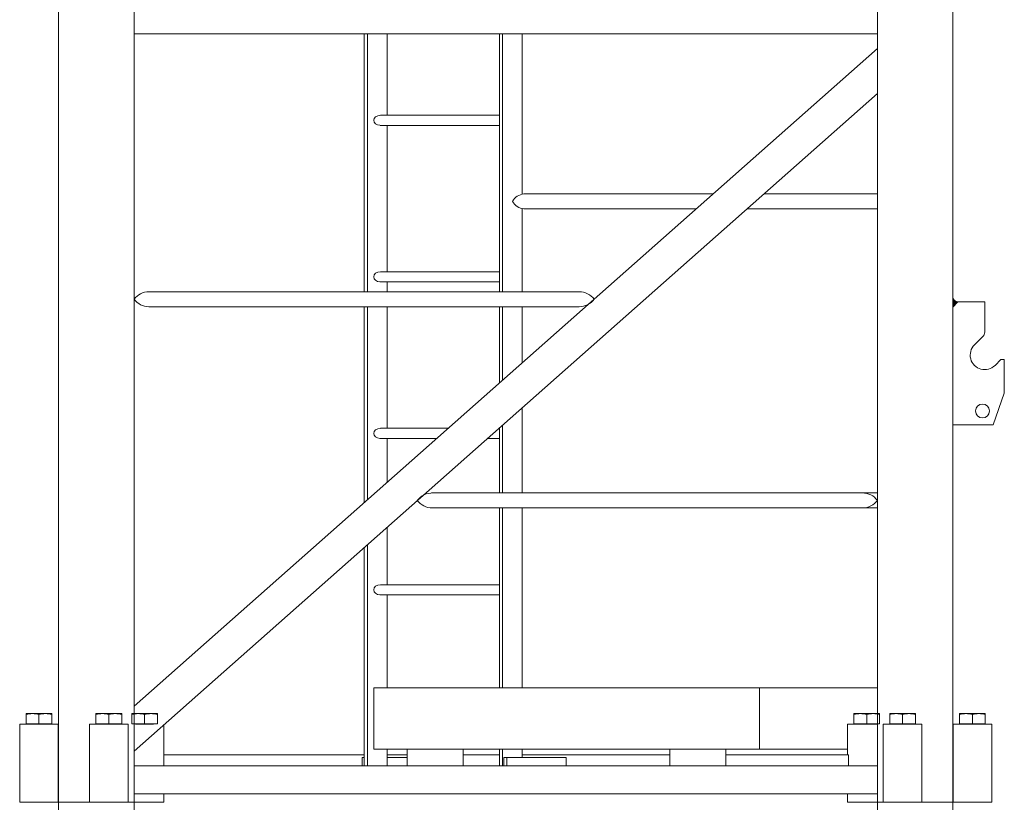
# Model space of a CAD drawing. Units: millimetres. Extents: x 259356 to 5105789, y -518129 to -306794.
# Drawn here: x 562856 to 564617, y -381981 to -380581 of the extents above; entities that cross this region are included whole.
import ezdxf

# ---------------------------------------------------------------- set-up
doc = ezdxf.new("R2010")
doc.units = ezdxf.units.MM
doc.header["$LTSCALE"] = 1000
doc.layers.add('粗实线层', color=7, linetype='Continuous', lineweight=35)
doc.layers.add('细实线层', color=7, linetype='Continuous', lineweight=18)

# ---------------------------------------------------------------- blocks, each defined once
blk = doc.blocks.new('*X3')
at = {"layer": '细实线层'}
h = blk.add_hatch(color=256, dxfattribs=at)
edge = h.paths.add_edge_path(flags=0)
edge.add_line((53.5, 886), (53.5, 904.2))
edge.add_arc((44.3, 904.2), 9.2, -88.7676, 0, ccw=False)
edge.add_arc((44.3, 904.2), 9.2, 270, 271.2324, ccw=False)
edge.add_line((44.3, 895), (44.5, 895))
edge.add_line((44.5, 895), (53.5, 886))
for p, q in [((-4.5, 2958.7), (-4.5, 2957.4)), ((-4.5, 2958.7), (7, 2958.7)), ((-4.5, 2958.7), (-4.5, 2957.4)), ((-4.5, 2940.6), (-4.5, 2957.4)), ((7, 2958.7), (30, 2958.7)), ((18.5, 2940.6), (18.5, 2957.4)), ((30, 2958.7), (41.5, 2958.7)), ((41.5, 2958.7), (41.5, 2957.4)), ((41.5, 2958.7), (41.5, 2957.4)), ((41.5, 2940.6), (41.5, 2957.4)), ((120.5, 2958.7), (120.5, 2957.4)), ((120.5, 2958.7), (132, 2958.7)), ((120.5, 2958.7), (120.5, 2957.4)), ((120.5, 2940.6), (120.5, 2957.4)), ((132, 2958.7), (155, 2958.7)), ((143.5, 2940.6), (143.5, 2957.4)), ((155, 2958.7), (166.5, 2958.7)), ((166.5, 2958.7), (166.5, 2957.4)), ((166.5, 2958.7), (166.5, 2957.4)), ((166.5, 2940.6), (166.5, 2957.4)), ((184.5, 2958.7), (184.5, 2957.4)), ((184.5, 2958.7), (196, 2958.7)), ((184.5, 2958.7), (184.5, 2957.4)), ((184.5, 2940.6), (184.5, 2957.4)), ((196, 2958.7), (219, 2958.7)), ((207.5, 2940.6), (207.5, 2957.4)), ((219, 2958.7), (230.5, 2958.7)), ((230.5, 2958.7), (230.5, 2957.4)), ((230.5, 2958.7), (230.5, 2957.4)), ((230.5, 2940.6), (230.5, 2957.4)), ((1476.5, 2958.7), (1476.5, 2957.4)), ((1488, 2958.7), (1476.5, 2958.7)), ((1476.5, 2958.7), (1476.5, 2957.4)), ((1476.5, 2940.6), (1476.5, 2957.4)), ((1511, 2958.7), (1488, 2958.7)), ((1499.5, 2940.6), (1499.5, 2957.4)), ((1522.5, 2958.7), (1511, 2958.7)), ((1522.5, 2958.7), (1522.5, 2957.4)), ((1522.5, 2958.7), (1522.5, 2957.4)), ((1522.5, 2940.6), (1522.5, 2957.4)), ((1540.5, 2958.7), (1540.5, 2957.4)), ((1552, 2958.7), (1540.5, 2958.7)), ((1540.5, 2958.7), (1540.5, 2957.4)), ((1540.5, 2940.6), (1540.5, 2957.4)), ((1575, 2958.7), (1552, 2958.7)), ((1563.5, 2940.6), (1563.5, 2957.4)), ((1586.5, 2958.7), (1575, 2958.7)), ((1586.5, 2958.7), (1586.5, 2957.4)), ((1586.5, 2958.7), (1586.5, 2957.4)), ((1586.5, 2940.6), (1586.5, 2957.4)), ((1665.5, 2958.7), (1665.5, 2957.4)), ((1677, 2958.7), (1665.5, 2958.7)), ((1665.5, 2958.7), (1665.5, 2957.4)), ((1665.5, 2940.6), (1665.5, 2957.4)), ((1700, 2958.7), (1677, 2958.7)), ((1688.5, 2940.6), (1688.5, 2957.4)), ((1711.5, 2958.7), (1700, 2958.7)), ((1711.5, 2958.7), (1711.5, 2957.4)), ((1711.5, 2958.7), (1711.5, 2957.4)), ((1711.5, 2940.6), (1711.5, 2957.4)), ((-4.5, 2940.6), (41.5, 2940.6)), ((2.5, 2940), (34.5, 2940)), ((120.5, 2940.6), (166.5, 2940.6)), ((127.5, 2940), (159.5, 2940)), ((184.5, 2940.6), (230.5, 2940.6)), ((191.5, 2940), (223.5, 2940)), ((1522.5, 2940.6), (1476.5, 2940.6)), ((1515.5, 2940), (1483.5, 2940)), ((1586.5, 2940.6), (1540.5, 2940.6)), ((1579.5, 2940), (1547.5, 2940)), ((1711.5, 2940.6), (1665.5, 2940.6)), ((1704.5, 2940), (1672.5, 2940)), ((53.5, 2800), (53.5, 0)), ((188.5, 2800), (188.5, 0)), ((1518.5, 2800), (1518.5, 0)), ((1653.5, 2800), (1653.5, 0)), ((1518.5, 1375), (188.5, 1375)), ((823.8, 1087.9), (823.8, 1375)), ((859.2, 913.4), (859.2, 1375)), ((864.8, 913.4), (864.8, 1375)), ((1065.6, 1229), (1065.6, 1375)), ((1101, 913.4), (1101, 1375)), ((1106.6, 913.4), (1106.6, 1375)), ((1518.5, 171.8), (188.5, 1348.3)), ((1518.5, 91.7), (188.5, 1268.2)), ((864.8, 1229), (1077.7, 1229)), ((864.8, 1211), (1078, 1211)), ((1065.6, 949), (1065.6, 1211)), ((391.8, 1088.4), (188.5, 1088.4)), ((821, 1088.4), (482.3, 1088.4)), ((422.1, 1061.6), (188.5, 1061.6)), ((821, 1061.6), (512.6, 1061.6)), ((823.8, 913.4), (823.8, 1062.1)), ((864.8, 949), (1077.7, 949)), ((864.8, 931), (1078, 931)), ((1065.6, 913.4), (1065.6, 931)), ((1491.7, 913.4), (722.1, 913.4)), ((-3.5, 840.9), (-3.5, 895)), ((-3.5, 895), (47.3, 895)), ((44.5, 895), (53.5, 886)), ((1491.7, 886.6), (722.1, 886.6)), ((823.8, 786.3), (823.8, 886.6)), ((859.2, 755), (859.2, 886.6)), ((864.8, 750), (864.8, 886.6)), ((1065.6, 669), (1065.6, 886.6)), ((1101, 541.1), (1101, 886.6)), ((1106.6, 536.1), (1106.6, 886.6)), ((14.9, 818.4), (-0.6, 833.8)), ((-38.5, 792), (-32.3, 792)), ((-38.5, 732), (-38.5, 792)), ((-32.3, 792), (-21.9, 781.6)), ((-18.5, 675), (-38.5, 732)), ((823.8, 552.9), (823.8, 706.2)), ((47.3, 675), (-18.5, 675)), ((44.3, 675), (53.5, 675)), ((859.2, 553.4), (859.2, 674.9)), ((864.8, 553.4), (864.8, 669.9)), ((956.4, 669), (1077.7, 669)), ((864.8, 651), (886.2, 651)), ((976.8, 651), (1078, 651)), ((1065.6, 572.4), (1065.6, 651)), ((909.5, 553.4), (188.5, 553.4)), ((986.3, 553.4), (909.5, 553.4)), ((899.5, 526.6), (188.5, 526.6)), ((823.8, 205), (823.8, 527)), ((859.2, 205), (859.2, 526.6)), ((864.8, 205), (864.8, 526.6)), ((984.9, 526.6), (899.5, 526.6)), ((1065.6, 389), (1065.6, 492.3)), ((1101, 65), (1101, 461)), ((1106.6, 65), (1106.6, 456)), ((864.8, 389), (1077.7, 389)), ((864.8, 371), (1078, 371)), ((1065.6, 205), (1065.6, 371)), ((1089.7, 205), (188.5, 205)), ((399.7, 95), (399.7, 205)), ((1089.7, 95), (1089.7, 205)), ((-16, 0), (-16, 140)), ((-16, 140), (53, 140)), ((53, 0), (53, 140)), ((109, 0), (109, 140)), ((109, 140), (178, 140)), ((178, 0), (178, 140)), ((188.5, 140), (242, 140)), ((242, 140), (242, 85)), ((1465, 139), (1465, 65)), ((1529, 0), (1529, 140)), ((1598, 140), (1529, 140)), ((1598, 0), (1598, 140)), ((1654, 0), (1654, 140)), ((1723, 140), (1654, 140)), ((1723, 0), (1723, 140)), ((1089.7, 95), (242, 95)), ((459.7, 65), (459.7, 95)), ((559.7, 65), (559.7, 95)), ((823.8, 80), (823.8, 95)), ((859.2, 65), (859.2, 95)), ((864.8, 65), (864.8, 95)), ((929.7, 65), (929.7, 95)), ((1029.7, 65), (1029.7, 95)), ((1065.6, 65), (1065.6, 95)), ((459.7, 85), (240.2, 85)), ((240.2, 85), (240.2, 65)), ((823.8, 85), (559.7, 85)), ((745.3, 80), (857, 80)), ((745.3, 65), (745.3, 80)), ((851.4, 65), (851.4, 80)), ((857, 65), (857, 80)), ((929.7, 85), (864.8, 85)), ((1029.7, 85), (1065.6, 85)), ((1029.7, 80), (1065.6, 80)), ((1465, 85), (1106.6, 85)), ((1106.6, 80), (1110.2, 80)), ((1110.2, 65), (1110.2, 80)), ((1518.5, 65), (188.5, 65)), ((1518.5, 15), (188.5, 15)), ((242, 15), (242, 0)), ((1465, 15), (1465, 0)), ((-16, 0), (53, 0)), ((53.5, 0), (242, 0)), ((109, 0), (178, 0)), ((1465, 0), (1653.5, 0)), ((1598, 0), (1529, 0)), ((1723, 0), (1654, 0))]:
    blk.add_line(p, q, dxfattribs=at)
blk.add_circle((0.5, 700), 12.5, dxfattribs=at)
for centre, radius, start, end in [((817.9, 1061.3), 27.3, 30.1121, 83.5264), ((817.9, 1088.7), 27.3, 276.4736, 329.8879), ((44.3, 904.2), 9.2, 270, 0), ((722.1, 879.9), 33.5, 90, 143.1301), ((722.1, 920.1), 33.5, 216.8699, 270), ((1491.7, 879.9), 33.5, 36.8699, 90), ((1491.7, 920.1), 33.5, 270, 323.1301), ((6.5, 840.9), 10, 180, 225), ((-3.5, 800), 26, 225, 45), ((215, 520.6), 32.8, 89.3948, 143.7353), ((984.9, 519.9), 33.5, 36.8699, 92.2386), ((215, 559.4), 32.8, 216.2647, 270.6052), ((984.9, 560.1), 33.5, 269.9999, 323.1301)]:
    blk.add_arc(centre, radius, start, end, dxfattribs=at)
for centre, start_param, end_param in [((1077.7, 1220), 0, 1.570637), ((1077.7, 1220), 0, 1.570637), ((1077.7, 1220), 4.771247, 6.283185), ((1077.7, 1220), 4.771247, 6.283185), ((1077.7, 940), 0, 1.570637), ((1077.7, 940), 0, 1.570637), ((1077.7, 940), 4.771247, 6.283185), ((1077.7, 940), 4.771247, 6.283185), ((1077.7, 660), 0, 1.570637), ((1077.7, 660), 4.771247, 6.283185), ((1077.7, 380), 0, 1.570637), ((1077.7, 380), 4.771247, 6.283185)]:
    blk.add_ellipse(centre, major_axis=(12, 0), ratio=0.748702, start_param=start_param, end_param=end_param, dxfattribs=at)
for points, knots in [([(-4.5, 2957.4), (-2.6, 2957.8), (1.2, 2958.5), (5.1, 2958.6), (7, 2958.7)], [0, 0, 0, 0, 5.773596, 11.590842, 11.590842, 11.590842, 11.590842]), ([(-4.5, 2957.4), (-2.6, 2957.8), (1.2, 2958.5), (5.1, 2958.6), (7, 2958.7)], [0, 0, 0, 0, 5.773596, 11.590842, 11.590842, 11.590842, 11.590842]), ([(7, 2958.7), (8.9, 2958.6), (12.8, 2958.5), (16.6, 2957.8), (18.5, 2957.4)], [0, 0, 0, 0, 5.769716, 11.590889, 11.590889, 11.590889, 11.590889]), ([(7, 2958.7), (8.9, 2958.6), (12.8, 2958.5), (16.6, 2957.8), (18.5, 2957.4)], [0, 0, 0, 0, 5.769716, 11.590889, 11.590889, 11.590889, 11.590889]), ([(18.5, 2957.4), (20.4, 2957.8), (24.2, 2958.5), (28.1, 2958.6), (30, 2958.7)], [0, 0, 0, 0, 5.773571, 11.590842, 11.590842, 11.590842, 11.590842]), ([(18.5, 2957.4), (20.4, 2957.8), (24.2, 2958.5), (28.1, 2958.6), (30, 2958.7)], [0, 0, 0, 0, 5.773571, 11.590842, 11.590842, 11.590842, 11.590842]), ([(30, 2958.7), (31.9, 2958.6), (35.8, 2958.5), (39.6, 2957.8), (41.5, 2957.4)], [0, 0, 0, 0, 5.76969, 11.590889, 11.590889, 11.590889, 11.590889]), ([(30, 2958.7), (31.9, 2958.6), (35.8, 2958.5), (39.6, 2957.8), (41.5, 2957.4)], [0, 0, 0, 0, 5.76969, 11.590889, 11.590889, 11.590889, 11.590889]), ([(120.5, 2957.4), (122.4, 2957.8), (126.2, 2958.5), (130.1, 2958.6), (132, 2958.7)], [0, 0, 0, 0, 5.773596, 11.590842, 11.590842, 11.590842, 11.590842]), ([(120.5, 2957.4), (122.4, 2957.8), (126.2, 2958.5), (130.1, 2958.6), (132, 2958.7)], [0, 0, 0, 0, 5.773596, 11.590842, 11.590842, 11.590842, 11.590842]), ([(132, 2958.7), (133.9, 2958.6), (137.8, 2958.5), (141.6, 2957.8), (143.5, 2957.4)], [0, 0, 0, 0, 5.769716, 11.590889, 11.590889, 11.590889, 11.590889]), ([(132, 2958.7), (133.9, 2958.6), (137.8, 2958.5), (141.6, 2957.8), (143.5, 2957.4)], [0, 0, 0, 0, 5.769716, 11.590889, 11.590889, 11.590889, 11.590889]), ([(143.5, 2957.4), (145.4, 2957.8), (149.2, 2958.5), (153.1, 2958.6), (155, 2958.7)], [0, 0, 0, 0, 5.773571, 11.590842, 11.590842, 11.590842, 11.590842]), ([(143.5, 2957.4), (145.4, 2957.8), (149.2, 2958.5), (153.1, 2958.6), (155, 2958.7)], [0, 0, 0, 0, 5.773571, 11.590842, 11.590842, 11.590842, 11.590842]), ([(155, 2958.7), (156.9, 2958.6), (160.8, 2958.5), (164.6, 2957.8), (166.5, 2957.4)], [0, 0, 0, 0, 5.76969, 11.590889, 11.590889, 11.590889, 11.590889]), ([(155, 2958.7), (156.9, 2958.6), (160.8, 2958.5), (164.6, 2957.8), (166.5, 2957.4)], [0, 0, 0, 0, 5.76969, 11.590889, 11.590889, 11.590889, 11.590889]), ([(184.5, 2957.4), (186.4, 2957.8), (190.2, 2958.5), (194.1, 2958.6), (196, 2958.7)], [0, 0, 0, 0, 5.773596, 11.590842, 11.590842, 11.590842, 11.590842]), ([(184.5, 2957.4), (186.4, 2957.8), (190.2, 2958.5), (194.1, 2958.6), (196, 2958.7)], [0, 0, 0, 0, 5.773596, 11.590842, 11.590842, 11.590842, 11.590842]), ([(196, 2958.7), (197.9, 2958.6), (201.8, 2958.5), (205.6, 2957.8), (207.5, 2957.4)], [0, 0, 0, 0, 5.769716, 11.590889, 11.590889, 11.590889, 11.590889]), ([(196, 2958.7), (197.9, 2958.6), (201.8, 2958.5), (205.6, 2957.8), (207.5, 2957.4)], [0, 0, 0, 0, 5.769716, 11.590889, 11.590889, 11.590889, 11.590889]), ([(207.5, 2957.4), (209.4, 2957.8), (213.2, 2958.5), (217.1, 2958.6), (219, 2958.7)], [0, 0, 0, 0, 5.773571, 11.590842, 11.590842, 11.590842, 11.590842]), ([(207.5, 2957.4), (209.4, 2957.8), (213.2, 2958.5), (217.1, 2958.6), (219, 2958.7)], [0, 0, 0, 0, 5.773571, 11.590842, 11.590842, 11.590842, 11.590842]), ([(219, 2958.7), (220.9, 2958.6), (224.8, 2958.5), (228.6, 2957.8), (230.5, 2957.4)], [0, 0, 0, 0, 5.76969, 11.590889, 11.590889, 11.590889, 11.590889]), ([(219, 2958.7), (220.9, 2958.6), (224.8, 2958.5), (228.6, 2957.8), (230.5, 2957.4)], [0, 0, 0, 0, 5.76969, 11.590889, 11.590889, 11.590889, 11.590889]), ([(1488, 2958.7), (1486.1, 2958.6), (1482.2, 2958.5), (1478.4, 2957.8), (1476.5, 2957.4)], [0, 0, 0, 0, 5.76969, 11.590889, 11.590889, 11.590889, 11.590889]), ([(1488, 2958.7), (1486.1, 2958.6), (1482.2, 2958.5), (1478.4, 2957.8), (1476.5, 2957.4)], [0, 0, 0, 0, 5.76969, 11.590889, 11.590889, 11.590889, 11.590889]), ([(1499.5, 2957.4), (1497.6, 2957.8), (1493.8, 2958.5), (1489.9, 2958.6), (1488, 2958.7)], [0, 0, 0, 0, 5.773571, 11.590842, 11.590842, 11.590842, 11.590842]), ([(1499.5, 2957.4), (1497.6, 2957.8), (1493.8, 2958.5), (1489.9, 2958.6), (1488, 2958.7)], [0, 0, 0, 0, 5.773571, 11.590842, 11.590842, 11.590842, 11.590842]), ([(1511, 2958.7), (1509.1, 2958.6), (1505.2, 2958.5), (1501.4, 2957.8), (1499.5, 2957.4)], [0, 0, 0, 0, 5.769716, 11.590889, 11.590889, 11.590889, 11.590889]), ([(1511, 2958.7), (1509.1, 2958.6), (1505.2, 2958.5), (1501.4, 2957.8), (1499.5, 2957.4)], [0, 0, 0, 0, 5.769716, 11.590889, 11.590889, 11.590889, 11.590889]), ([(1522.5, 2957.4), (1520.6, 2957.8), (1516.8, 2958.5), (1512.9, 2958.6), (1511, 2958.7)], [0, 0, 0, 0, 5.773596, 11.590842, 11.590842, 11.590842, 11.590842]), ([(1522.5, 2957.4), (1520.6, 2957.8), (1516.8, 2958.5), (1512.9, 2958.6), (1511, 2958.7)], [0, 0, 0, 0, 5.773596, 11.590842, 11.590842, 11.590842, 11.590842]), ([(1552, 2958.7), (1550.1, 2958.6), (1546.2, 2958.5), (1542.4, 2957.8), (1540.5, 2957.4)], [0, 0, 0, 0, 5.76969, 11.590889, 11.590889, 11.590889, 11.590889]), ([(1552, 2958.7), (1550.1, 2958.6), (1546.2, 2958.5), (1542.4, 2957.8), (1540.5, 2957.4)], [0, 0, 0, 0, 5.76969, 11.590889, 11.590889, 11.590889, 11.590889]), ([(1563.5, 2957.4), (1561.6, 2957.8), (1557.8, 2958.5), (1553.9, 2958.6), (1552, 2958.7)], [0, 0, 0, 0, 5.773571, 11.590842, 11.590842, 11.590842, 11.590842]), ([(1563.5, 2957.4), (1561.6, 2957.8), (1557.8, 2958.5), (1553.9, 2958.6), (1552, 2958.7)], [0, 0, 0, 0, 5.773571, 11.590842, 11.590842, 11.590842, 11.590842]), ([(1575, 2958.7), (1573.1, 2958.6), (1569.2, 2958.5), (1565.4, 2957.8), (1563.5, 2957.4)], [0, 0, 0, 0, 5.769716, 11.590889, 11.590889, 11.590889, 11.590889]), ([(1575, 2958.7), (1573.1, 2958.6), (1569.2, 2958.5), (1565.4, 2957.8), (1563.5, 2957.4)], [0, 0, 0, 0, 5.769716, 11.590889, 11.590889, 11.590889, 11.590889]), ([(1586.5, 2957.4), (1584.6, 2957.8), (1580.8, 2958.5), (1576.9, 2958.6), (1575, 2958.7)], [0, 0, 0, 0, 5.773596, 11.590842, 11.590842, 11.590842, 11.590842]), ([(1586.5, 2957.4), (1584.6, 2957.8), (1580.8, 2958.5), (1576.9, 2958.6), (1575, 2958.7)], [0, 0, 0, 0, 5.773596, 11.590842, 11.590842, 11.590842, 11.590842]), ([(1677, 2958.7), (1675.1, 2958.6), (1671.2, 2958.5), (1667.4, 2957.8), (1665.5, 2957.4)], [0, 0, 0, 0, 5.76969, 11.590889, 11.590889, 11.590889, 11.590889]), ([(1677, 2958.7), (1675.1, 2958.6), (1671.2, 2958.5), (1667.4, 2957.8), (1665.5, 2957.4)], [0, 0, 0, 0, 5.76969, 11.590889, 11.590889, 11.590889, 11.590889]), ([(1688.5, 2957.4), (1686.6, 2957.8), (1682.8, 2958.5), (1678.9, 2958.6), (1677, 2958.7)], [0, 0, 0, 0, 5.773571, 11.590842, 11.590842, 11.590842, 11.590842]), ([(1688.5, 2957.4), (1686.6, 2957.8), (1682.8, 2958.5), (1678.9, 2958.6), (1677, 2958.7)], [0, 0, 0, 0, 5.773571, 11.590842, 11.590842, 11.590842, 11.590842]), ([(1700, 2958.7), (1698.1, 2958.6), (1694.2, 2958.5), (1690.4, 2957.8), (1688.5, 2957.4)], [0, 0, 0, 0, 5.769716, 11.590889, 11.590889, 11.590889, 11.590889]), ([(1700, 2958.7), (1698.1, 2958.6), (1694.2, 2958.5), (1690.4, 2957.8), (1688.5, 2957.4)], [0, 0, 0, 0, 5.769716, 11.590889, 11.590889, 11.590889, 11.590889]), ([(1711.5, 2957.4), (1709.6, 2957.8), (1705.8, 2958.5), (1701.9, 2958.6), (1700, 2958.7)], [0, 0, 0, 0, 5.773596, 11.590842, 11.590842, 11.590842, 11.590842]), ([(1711.5, 2957.4), (1709.6, 2957.8), (1705.8, 2958.5), (1701.9, 2958.6), (1700, 2958.7)], [0, 0, 0, 0, 5.773596, 11.590842, 11.590842, 11.590842, 11.590842])]:
    blk.add_open_spline(points, degree=3, knots=knots, dxfattribs=at)
for points in [[(1.9, 2940.6), (2.5, 2940)], [(1.9, 2940.6), (2.5, 2940)], [(34.5, 2940), (35.1, 2940.6)], [(34.5, 2940), (35.1, 2940.6)], [(126.9, 2940.6), (127.5, 2940)], [(126.9, 2940.6), (127.5, 2940)], [(159.5, 2940), (160.1, 2940.6)], [(159.5, 2940), (160.1, 2940.6)], [(190.9, 2940.6), (191.5, 2940)], [(190.9, 2940.6), (191.5, 2940)], [(223.5, 2940), (224.1, 2940.6)], [(223.5, 2940), (224.1, 2940.6)], [(1483.5, 2940), (1482.9, 2940.6)], [(1483.5, 2940), (1482.9, 2940.6)], [(1516.1, 2940.6), (1515.5, 2940)], [(1516.1, 2940.6), (1515.5, 2940)], [(1547.5, 2940), (1546.9, 2940.6)], [(1547.5, 2940), (1546.9, 2940.6)], [(1580.1, 2940.6), (1579.5, 2940)], [(1580.1, 2940.6), (1579.5, 2940)], [(1672.5, 2940), (1671.9, 2940.6)], [(1672.5, 2940), (1671.9, 2940.6)], [(1705.1, 2940.6), (1704.5, 2940)], [(1705.1, 2940.6), (1704.5, 2940)]]:
    blk.add_open_spline(points, degree=1, dxfattribs=at)

msp = doc.modelspace()

# ---------------------------------------------------------------- block references
at = {"layer": '粗实线层', "xscale": -0.9999999999999999, "rotation": 360}
for p in [(564578.581, -381980.671), (564578.581, -384780.671)]:
    msp.add_blockref('*X3', p, dxfattribs=at)

doc.saveas('drawing.dxf')
